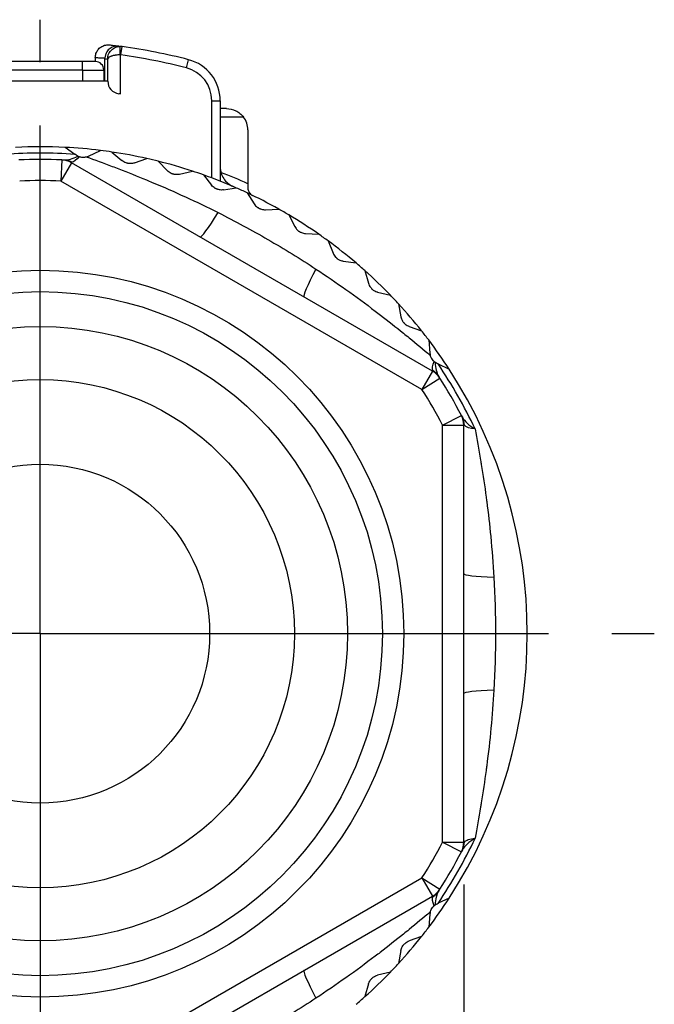
# Model space of a CAD drawing. Units: millimetres. Extents: x 0 to 391, y 0 to 281.
# Drawn here: x 318 to 333, y 104 to 127 of the extents above; entities that cross this region are included whole.
import ezdxf

# ---------------------------------------------------------------- set-up
doc = ezdxf.new("R2010")
doc.units = ezdxf.units.MM
doc.linetypes.add('AM_ISO08W050', pattern=[18, 12, -1.5, 3, -1.5])
for name, color, linetype, lineweight in [('AM_5', 3, 'Continuous', 25), ('AM_7', 4, 'AM_ISO08W050', 25), ('TK3', 5, 'Continuous', 25), ('TK4', 3, 'Continuous', 25)]:
    doc.layers.add(name, color=color, linetype=linetype, lineweight=lineweight)
doc.styles.get("Standard").update_dxf_attribs({"font": 'ISOCP.SHX', "bigfont": 'EXTFONT.SHX'})
doc.dimstyles.new('AM_ISO$0', dxfattribs={"dimtxt": 3.5, "dimasz": 2.5, "dimexe": 1, "dimexo": 1, "dimgap": 1.5, "dimtad": 1, "dimdsep": 46, "dimtxsty": 'Standard', "dimblk": 'OPEN30', "dimcen": 0, "dimclrd": 3, "dimclre": 3, "dimclrt": 2, "dimadec": 0, "dimazin": 2, "dimtp": 0.1, "dimtm": 0.1, "dimtfac": 0.71, "dimtmove": 0, "dimatfit": 3, "dimldrblk": 'OPEN30', "dimfxl": 1, "dimlwd": -1, "dimlwe": -1, "dimarcsym": 0})

# ---------------------------------------------------------------- blocks, each defined once
blk = doc.blocks.new('*D35')
at = {"layer": 'AM_5', "color": 3, "linetype": 'ByBlock', "transparency": 16777216}
for p, q in [((308.428, 106.796), (308.428, 88.226)), ((328.428, 106.796), (328.428, 88.226)), ((311.928, 89.226), (324.928, 89.226))]:
    blk.add_line(p, q, dxfattribs=at)
at = {"layer": 'AM_5', "color": 3, "transparency": 16777216}
for points in [[(311.928, 89.81), (311.928, 88.643), (308.428, 89.226)], [(324.928, 89.81), (324.928, 88.643), (328.428, 89.226)]]:
    blk.add_solid(points, dxfattribs=at)
at = {"layer": 'Defpoints', "color": 0, "transparency": 16777216}
for p in [(308.428, 107.796), (328.428, 107.796), (328.428, 89.226)]:
    blk.add_point(p, dxfattribs=at)
at = {"layer": 'AM_5', "color": 2, "transparency": 16777216, "insert": (318.428, 92.477), "char_height": 3.5, "attachment_point": 5}
blk.add_mtext('20', dxfattribs=at)

msp = doc.modelspace()

# ---------------------------------------------------------------- linework, layer by layer
at = {"layer": 'AM_7'}
for q in [(318.428, 127.219), (303.928, 112.719), (332.928, 112.719), (318.428, 98.219)]:
    msp.add_line((318.428, 112.719), q, dxfattribs=at)
at = {"layer": 'TK3'}
for p, q in [((320.288, 126.595), (320.361, 126.585)), ((320.318, 126.388), (320.314, 126.588)), ((320.333, 126.387), (320.361, 126.585)), ((319.728, 126.326), (319.728, 126.231)), ((319.952, 126.298), (320.018, 126.288)), ((319.952, 125.767), (319.952, 126.298)), ((320.018, 126.288), (320.018, 125.767)), ((320.318, 126.388), (320.318, 125.464)), ((320.318, 126.388), (320.333, 126.387)), ((321.878, 126.081), (321.928, 126.275)), ((319.428, 126.231), (317.428, 126.231)), ((319.728, 126.231), (319.428, 126.231)), ((319.428, 126.031), (319.428, 126.231)), ((319.428, 126.031), (317.428, 126.031)), ((319.428, 126.031), (319.428, 125.767)), ((319.428, 126.031), (319.928, 126.031)), ((319.928, 126.031), (319.928, 125.767)), ((320.023, 125.767), (316.833, 125.767)), ((322.478, 123.483), (322.478, 125.307)), ((322.478, 125.307), (322.678, 125.307)), ((322.678, 125.307), (322.678, 123.405)), ((322.828, 125.119), (322.678, 125.119)), ((323.228, 124.919), (322.678, 124.919)), ((323.328, 124.619), (323.328, 123.344)), ((319.012, 124.205), (319.247, 124.04)), ((319.267, 124.026), (319.247, 124.04)), ((319.566, 124), (319.848, 124.131)), ((320.121, 124.094), (320.357, 123.892)), ((318.937, 123.908), (318.914, 123.408)), ((319.164, 123.841), (318.914, 123.408)), ((327.692, 118.918), (319.164, 123.841)), ((320.652, 123.837), (320.946, 123.94)), ((321.214, 123.877), (321.43, 123.652)), ((321.718, 123.569), (322.021, 123.644)), ((322.281, 123.555), (322.474, 123.31)), ((327.442, 118.485), (318.914, 123.408)), ((323.328, 123.344), (323.328, 123.249)), ((322.753, 123.2), (323.061, 123.245)), ((323.312, 123.131), (323.481, 122.869)), ((323.747, 122.732), (324.058, 122.747)), ((324.297, 122.609), (324.439, 122.332)), ((324.692, 122.17), (325.003, 122.155)), ((325.227, 121.995), (325.342, 121.705)), ((325.577, 121.519), (325.885, 121.474)), ((326.093, 121.293), (326.179, 120.994)), ((326.395, 120.786), (326.698, 120.711)), ((326.887, 120.511), (326.944, 120.204)), ((327.139, 119.976), (327.433, 119.873)), ((327.601, 119.655), (327.628, 119.345)), ((327.823, 119.089), (327.801, 119.099)), ((327.823, 119.089), (328.083, 118.967)), ((327.692, 118.918), (327.442, 118.485)), ((327.442, 118.485), (327.863, 118.754)), ((327.928, 117.643), (328.372, 117.873)), ((327.928, 117.643), (328.428, 117.643)), ((327.928, 107.796), (327.928, 117.643)), ((328.428, 107.796), (328.428, 117.643)), ((327.928, 107.796), (328.428, 107.796)), ((327.928, 107.796), (328.372, 107.566)), ((318.914, 102.031), (327.442, 106.954)), ((327.442, 106.954), (327.863, 106.685)), ((327.442, 106.954), (327.692, 106.521)), ((319.164, 101.597), (327.692, 106.521)), ((327.801, 106.34), (327.823, 106.35)), ((328.083, 106.472), (327.823, 106.35)), ((327.628, 106.094), (327.601, 105.784)), ((327.433, 105.566), (327.139, 105.463)), ((326.944, 105.235), (326.887, 104.928)), ((326.698, 104.728), (326.395, 104.653)), ((326.179, 104.445), (326.093, 104.146))]:
    msp.add_line(p, q, dxfattribs=at)
for radius in [8.584, 8.079, 7.255]:
    msp.add_circle((318.428, 112.719), radius, dxfattribs=at)
for centre, radius, start, end in [((318.428, 112.719), 14, 75.5225, 82.0638), ((318.428, 112.719), 13.8, 75.5225, 82.0638), ((321.678, 125.307), 1, 0, 75.5225), ((319.728, 126.031), 0.2, 0, 90), ((321.678, 125.307), 0.8, 0, 75.5225), ((320.323, 125.767), 0.3, 180, 261.889), ((322.828, 124.619), 0.5, 0, 36.8699), ((318.428, 112.719), 11.5, 87.0917, 92.9083), ((318.428, 112.719), 11.5, 82.9083, 87.0917), ((318.428, 112.719), 11.35, 85.8631, 94.1369), ((318.428, 112.719), 11.5, 81.5362, 82.9083), ((318.428, 112.719), 11.5, 77.3527, 81.5362), ((318.428, 112.719), 11.2, 87.3956, 92.6044), ((318.914, 123.408), 0.5, 60, 87.3956), ((318.428, 112.719), 11.5, 75.9806, 77.3527), ((318.428, 112.719), 11.5, 71.7972, 75.9806), ((318.428, 112.719), 11.5, 70.425, 71.7972), ((318.428, 112.719), 11.5, 66.2416, 70.425), ((318.428, 112.719), 11.7, 65.2409, 68.6163), ((318.428, 112.719), 10.7, 87.3956, 92.6044), ((318.428, 112.719), 11.5, 64.8695, 66.2416), ((318.428, 112.719), 11.5, 60.6861, 64.8695), ((318.428, 112.719), 11.5, 59.3139, 60.6861), ((318.428, 112.719), 11.5, 55.1305, 59.3139), ((318.428, 112.719), 11.5, 53.7584, 55.1305), ((318.428, 112.719), 11.5, 49.575, 53.7584), ((318.428, 112.719), 11.5, 48.2028, 49.575), ((318.428, 112.719), 11.5, 44.0194, 48.2028), ((318.428, 112.719), 11.5, 42.6473, 44.0194), ((318.428, 112.719), 11.5, 38.4638, 42.6473), ((318.428, 112.719), 11.5, 37.0917, 38.4638), ((318.428, 112.719), 11.5, 32.9083, 37.0917), ((318.428, 112.719), 11.35, 25.2088, 34.1369), ((327.442, 118.485), 0.5, 32.6044, 60), ((318.428, 112.719), 11.5, 327.0917, 32.9083), ((318.428, 112.719), 11.2, 27.3956, 32.6044), ((318.428, 112.719), 10.7, 27.3956, 32.6044), ((327.928, 117.643), 0.5, 0, 27.3956), ((318.428, 112.719), 10.7, 327.3956, 332.6044), ((318.428, 112.719), 11.35, 325.8631, 334.7912), ((327.928, 107.796), 0.5, 332.6044, 360), ((318.428, 112.719), 11.2, 327.3956, 332.6044), ((327.442, 106.954), 0.5, 300, 327.3956), ((318.428, 112.719), 11.5, 322.9083, 327.0917), ((318.428, 112.719), 11.5, 321.5362, 322.9083), ((318.428, 112.719), 11.5, 317.3527, 321.5362), ((318.428, 112.719), 11.5, 315.9806, 317.3527), ((318.428, 112.719), 11.5, 311.7972, 315.9806), ((318.428, 112.719), 11.5, 310.425, 311.7972)]:
    msp.add_arc(centre, radius, start, end, dxfattribs=at)
for centre, major_axis, ratio, start_param, end_param in [((320.32, 126.288), (-0.007, 0.3), 0.999931, 6.119934, 6.275782), ((320.055, 126.305), (0.007, 0.175), 0.590175, 1.535516, 1.634447), ((317.077, 103.487), (3.218, 21.981), 0.761562, 6.28178, 6.284), ((318.962, 123.406), (0.025, 0.499), 0.947838, 5.871963, 6.283185), ((322.9, 123.301), (-0.7, -1.212), 0.070255, 0, 1.056571), ((325.356, 121.883), (-0.7, -1.212), 0.070255, 5.226615, 6.283185), ((327.416, 118.525), (0.42, 0.271), 0.947838, 0, 0.411212), ((327.95, 117.601), (0.445, 0.228), 0.947838, 5.87202, 6.283185), ((329.828, 114.137), (-1.4, 0), 0.070255, 0, 1.056571), ((329.828, 111.302), (-1.4, 0), 0.070255, 5.226615, 6.283185), ((327.95, 107.838), (0.445, -0.228), 0.947838, 0, 0.4112), ((327.416, 106.914), (0.42, -0.271), 0.947838, 5.871963, 6.283185), ((325.356, 103.556), (-0.7, 1.212), 0.070255, 0, 1.056571)]:
    msp.add_ellipse(centre, major_axis=major_axis, ratio=ratio, start_param=start_param, end_param=end_param, dxfattribs=at)
for points, knots in [([(319.728, 126.326), (319.728, 126.358), (319.733, 126.39), (319.754, 126.452), (319.77, 126.481), (319.809, 126.533), (319.833, 126.556), (319.887, 126.592), (319.917, 126.606), (319.98, 126.624), (320.013, 126.627), (320.049, 126.625), (320.052, 126.625), (320.057, 126.624), (320.059, 126.624), (320.061, 126.624), (320.061, 126.624), (320.062, 126.624), (320.062, 126.624), (320.062, 126.624), (320.062, 126.624), (320.063, 126.624), (320.063, 126.624), (320.063, 126.624), (320.063, 126.624), (320.063, 126.624), (320.063, 126.624), (320.063, 126.624)], [0, 0, 0, 0, 0.00965196, 0.00965196, 0.01940747, 0.01940747, 0.02915914, 0.02915914, 0.03891069, 0.03891069, 0.04866195, 0.04866195, 0.04964759, 0.04964759, 0.05016196, 0.05016196, 0.05026103, 0.05026103, 0.05032137, 0.05032137, 0.05038198, 0.05038198, 0.05062716, 0.05062716, 0.05110386, 0.05110386, 0.05134934, 0.05134934, 0.05134934, 0.05134934]), ([(320.288, 126.595), (320.283, 126.596), (320.277, 126.597), (320.241, 126.599), (320.208, 126.597), (320.14, 126.579), (320.107, 126.564), (320.047, 126.52), (320.021, 126.493), (319.986, 126.439), (319.974, 126.414), (319.958, 126.364), (319.954, 126.34), (319.952, 126.315)], [-0.00241585, -0.00241585, -0.00241585, -0.00241585, 0, 0, 0.01289374, 0.01289374, 0.02542148, 0.02542148, 0.03724477, 0.03724477, 0.04548451, 0.04548451, 0.05298805, 0.05298805, 0.05298805, 0.05298805]), ([(320.018, 126.288), (320.018, 126.356), (320.04, 126.422), (320.113, 126.509), (320.144, 126.535), (320.221, 126.575), (320.267, 126.587), (320.314, 126.588)], [0, 0, 0, 0, 0.5, 0.5, 0.75, 0.75, 1, 1, 1, 1]), ([(320.063, 126.624), (320.063, 126.624), (320.063, 126.624), (320.063, 126.624), (320.063, 126.624), (320.063, 126.624), (320.063, 126.624)], [0.48647708, 0.48647708, 0.48647708, 0.48647708, 0.49961405, 0.49961405, 0.49961405, 0.5004848, 0.5004848, 0.5004848, 0.5004848]), ([(320.063, 126.624), (320.063, 126.624), (320.065, 126.623), (320.07, 126.623), (320.074, 126.622), (320.08, 126.622)], [0, 0, 0, 0, 0.002991467, 0.002991467, 0.007183594, 0.007183594, 0.007183594, 0.007183594]), ([(320.08, 126.622), (320.093, 126.62), (320.112, 126.618), (320.135, 126.615), (320.177, 126.61), (320.233, 126.603), (320.288, 126.595)], [0.6096211, 0.6096211, 0.6096211, 0.6096211, 0.75, 0.75, 0.75, 0.9999882, 0.9999882, 0.9999882, 0.9999882]), ([(319.728, 126.326), (319.728, 126.326), (319.73, 126.326), (319.767, 126.324), (319.866, 126.319), (319.936, 126.316), (319.952, 126.315)], [0.4886525, 0.4886525, 0.4886525, 0.4886525, 0.5112492, 0.7254471, 0.9388149, 0.9999494, 0.9999494, 0.9999494, 0.9999494]), ([(320.318, 126.388), (320.281, 126.388), (320.242, 126.385), (320.206, 126.38), (320.199, 126.379), (320.192, 126.378), (320.185, 126.377), (320.161, 126.373), (320.137, 126.368), (320.116, 126.361), (320.112, 126.36), (320.107, 126.358), (320.105, 126.357), (320.1, 126.356), (320.096, 126.354), (320.091, 126.352), (320.076, 126.347), (320.062, 126.34), (320.049, 126.331), (320.032, 126.32), (320.019, 126.305), (320.018, 126.288)], [0, 0, 0, 0, 0.25, 0.25, 0.25, 0.296029, 0.296029, 0.296029, 0.46875, 0.46875, 0.46875, 0.5, 0.5, 0.5, 0.561724, 0.561724, 0.561724, 0.75, 0.75, 0.75, 1, 1, 1, 1]), ([(322.828, 125.119), (322.899, 125.119), (322.975, 125.104), (323.08, 125.053), (323.113, 125.032), (323.175, 124.982), (323.203, 124.953), (323.228, 124.919)], [0, 0, 0, 0, 0.02526737, 0.02526737, 0.03790106, 0.03790106, 0.05053475, 0.05053475, 0.05053475, 0.05053475]), ([(319.316, 123.998), (319.309, 124.001), (319.303, 124.004), (319.287, 124.013), (319.277, 124.019), (319.267, 124.026)], [0.010887499, 0.010887499, 0.010887499, 0.010887499, 0.013573054, 0.013573054, 0.018226544, 0.018226544, 0.018226544, 0.018226544]), ([(319.316, 123.998), (319.32, 123.996), (319.325, 123.994), (319.334, 123.99), (319.339, 123.989), (319.344, 123.987)], [0.000000006, 0.000000006, 0.000000006, 0.000000006, 0.001810951, 0.001810951, 0.003512409, 0.003512409, 0.003512409, 0.003512409]), ([(319.344, 123.987), (319.349, 123.986), (319.353, 123.984), (319.364, 123.981), (319.369, 123.98), (319.394, 123.975), (319.412, 123.972), (319.447, 123.971), (319.462, 123.972), (319.489, 123.976), (319.502, 123.978), (319.513, 123.981)], [-0.01807633, -0.01807633, -0.01807633, -0.01807633, -0.01657918, -0.01657918, -0.01471779, -0.01471779, -0.00901826, -0.00901826, -0.00421459, -0.00421459, -0.00000019, -0.00000019, -0.00000019, -0.00000019]), ([(319.513, 123.981), (319.711, 123.91), (319.919, 123.834), (320.126, 123.756), (320.179, 123.736), (320.232, 123.715), (320.285, 123.695), (320.5, 123.612), (320.716, 123.526), (320.933, 123.436), (320.979, 123.417), (321.026, 123.398), (321.072, 123.378), (321.597, 123.158), (322.118, 122.92), (322.63, 122.662)], [0.0000036, 0.0000036, 0.0000036, 0.0000036, 0.1993349, 0.1993349, 0.1993349, 0.25, 0.25, 0.25, 0.4560071, 0.4560071, 0.4560071, 0.5, 0.5, 0.5, 1, 1, 1, 1]), ([(320.652, 123.837), (320.645, 123.834), (320.637, 123.832), (320.614, 123.825), (320.597, 123.822), (320.565, 123.82), (320.551, 123.819), (320.53, 123.82), (320.522, 123.821), (320.511, 123.823), (320.507, 123.823), (320.501, 123.824), (320.499, 123.824), (320.494, 123.825), (320.492, 123.826), (320.486, 123.827), (320.483, 123.828), (320.472, 123.831), (320.464, 123.833), (320.436, 123.842), (320.417, 123.851), (320.384, 123.871), (320.37, 123.881), (320.357, 123.892)], [-0.14909612, -0.14909612, -0.14909612, -0.14909612, -0.14359241, -0.14359241, -0.13339175, -0.13339175, -0.12598616, -0.12598616, -0.12208326, -0.12208326, -0.1203358, -0.1203358, -0.11903924, -0.11903924, -0.11783679, -0.11783679, -0.11619844, -0.11619844, -0.11212508, -0.11212508, -0.10096242, -0.10096242, -0.08994947, -0.08994947, -0.08994947, -0.08994947]), ([(322.678, 123.739), (322.678, 123.738), (322.678, 123.738), (322.678, 123.69), (322.685, 123.644), (322.712, 123.552), (322.732, 123.508), (322.786, 123.425), (322.819, 123.387), (322.895, 123.325), (322.936, 123.299), (322.98, 123.28)], [-0.05982093, -0.05982093, -0.05982093, -0.05982093, -0.05954479, -0.05954479, -0.04501541, -0.04501541, -0.02988573, -0.02988573, -0.01457605, -0.01457605, -0.000001, -0.000001, -0.000001, -0.000001]), ([(321.718, 123.569), (321.711, 123.567), (321.703, 123.566), (321.678, 123.562), (321.661, 123.56), (321.63, 123.561), (321.616, 123.562), (321.594, 123.565), (321.587, 123.566), (321.576, 123.569), (321.573, 123.57), (321.567, 123.571), (321.564, 123.572), (321.559, 123.573), (321.557, 123.574), (321.552, 123.576), (321.549, 123.577), (321.538, 123.581), (321.53, 123.584), (321.503, 123.596), (321.485, 123.606), (321.454, 123.629), (321.441, 123.641), (321.43, 123.652)], [-0.14909612, -0.14909612, -0.14909612, -0.14909612, -0.14359241, -0.14359241, -0.13339175, -0.13339175, -0.12598616, -0.12598616, -0.12208326, -0.12208326, -0.1203358, -0.1203358, -0.11903924, -0.11903924, -0.11783679, -0.11783679, -0.11619844, -0.11619844, -0.11212508, -0.11212508, -0.10096242, -0.10096242, -0.08994947, -0.08994947, -0.08994947, -0.08994947]), ([(322.753, 123.2), (322.745, 123.199), (322.737, 123.198), (322.713, 123.196), (322.696, 123.196), (322.664, 123.2), (322.651, 123.202), (322.629, 123.207), (322.622, 123.209), (322.611, 123.213), (322.608, 123.214), (322.603, 123.216), (322.6, 123.217), (322.595, 123.219), (322.593, 123.22), (322.588, 123.222), (322.585, 123.224), (322.575, 123.228), (322.568, 123.232), (322.542, 123.247), (322.525, 123.259), (322.496, 123.285), (322.484, 123.298), (322.474, 123.31)], [-0.14909612, -0.14909612, -0.14909612, -0.14909612, -0.14359241, -0.14359241, -0.13339175, -0.13339175, -0.12598616, -0.12598616, -0.12208326, -0.12208326, -0.1203358, -0.1203358, -0.11903924, -0.11903924, -0.11783679, -0.11783679, -0.11619844, -0.11619844, -0.11212508, -0.11212508, -0.10096242, -0.10096242, -0.08994947, -0.08994947, -0.08994947, -0.08994947]), ([(323.328, 123.249), (323.328, 123.238), (323.329, 123.227), (323.335, 123.19), (323.345, 123.163), (323.38, 123.11), (323.407, 123.086), (323.44, 123.07), (323.44, 123.07), (323.441, 123.069)], [-0.03153729, -0.03153729, -0.03153729, -0.03153729, -0.0270246, -0.0270246, -0.01517675, -0.01517675, 0, 0, 0.00028159, 0.00028159, 0.00028159, 0.00028159]), ([(323.481, 122.869), (323.489, 122.855), (323.5, 122.841), (323.526, 122.813), (323.541, 122.799), (323.566, 122.782), (323.573, 122.778), (323.582, 122.772), (323.585, 122.77), (323.59, 122.767), (323.592, 122.766), (323.597, 122.764), (323.599, 122.763), (323.605, 122.76), (323.608, 122.759), (323.618, 122.754), (323.625, 122.751), (323.646, 122.744), (323.659, 122.74), (323.69, 122.734), (323.707, 122.732), (323.731, 122.731), (323.74, 122.731), (323.747, 122.732)], [0.08994947, 0.08994947, 0.08994947, 0.08994947, 0.10096242, 0.10096242, 0.11212508, 0.11212508, 0.11619844, 0.11619844, 0.11783679, 0.11783679, 0.11903924, 0.11903924, 0.1203358, 0.1203358, 0.12208326, 0.12208326, 0.12598616, 0.12598616, 0.13339175, 0.13339175, 0.14359241, 0.14359241, 0.14909612, 0.14909612, 0.14909612, 0.14909612]), ([(322.63, 122.662), (323.027, 122.462), (323.418, 122.252), (323.803, 122.029), (324.188, 121.807), (324.566, 121.574), (324.937, 121.33)], [0, 0, 0, 0, 0.5, 0.5, 0.5, 1, 1, 1, 1]), ([(324.439, 122.332), (324.447, 122.318), (324.456, 122.303), (324.479, 122.272), (324.493, 122.257), (324.516, 122.237), (324.522, 122.232), (324.531, 122.226), (324.534, 122.224), (324.539, 122.221), (324.541, 122.219), (324.545, 122.216), (324.547, 122.215), (324.552, 122.212), (324.555, 122.21), (324.565, 122.205), (324.572, 122.201), (324.592, 122.192), (324.605, 122.187), (324.635, 122.178), (324.652, 122.174), (324.676, 122.171), (324.684, 122.17), (324.692, 122.17)], [0.08994947, 0.08994947, 0.08994947, 0.08994947, 0.10096242, 0.10096242, 0.11212508, 0.11212508, 0.11619844, 0.11619844, 0.11783679, 0.11783679, 0.11903924, 0.11903924, 0.1203358, 0.1203358, 0.12208326, 0.12208326, 0.12598616, 0.12598616, 0.13339175, 0.13339175, 0.14359241, 0.14359241, 0.14909612, 0.14909612, 0.14909612, 0.14909612]), ([(325.342, 121.705), (325.348, 121.69), (325.355, 121.674), (325.376, 121.642), (325.388, 121.625), (325.409, 121.603), (325.414, 121.598), (325.423, 121.59), (325.425, 121.588), (325.43, 121.584), (325.432, 121.583), (325.436, 121.58), (325.438, 121.578), (325.443, 121.574), (325.445, 121.572), (325.454, 121.566), (325.461, 121.562), (325.48, 121.551), (325.492, 121.544), (325.521, 121.532), (325.538, 121.527), (325.561, 121.522), (325.569, 121.52), (325.577, 121.519)], [0.08994947, 0.08994947, 0.08994947, 0.08994947, 0.10096242, 0.10096242, 0.11212508, 0.11212508, 0.11619844, 0.11619844, 0.11783679, 0.11783679, 0.11903924, 0.11903924, 0.1203358, 0.1203358, 0.12208326, 0.12208326, 0.12598616, 0.12598616, 0.13339175, 0.13339175, 0.14359241, 0.14359241, 0.14909612, 0.14909612, 0.14909612, 0.14909612]), ([(324.937, 121.33), (325.417, 121.015), (325.884, 120.682), (326.338, 120.338), (326.379, 120.306), (326.42, 120.275), (326.462, 120.243), (326.646, 120.101), (326.827, 119.959), (327.005, 119.815), (327.049, 119.779), (327.093, 119.743), (327.137, 119.708), (327.308, 119.568), (327.478, 119.426), (327.638, 119.29)], [0, 0, 0, 0, 0.5, 0.5, 0.5, 0.5456739, 0.5456739, 0.5456739, 0.75, 0.75, 0.75, 0.801032, 0.801032, 0.801032, 0.999997, 0.999997, 0.999997, 0.999997]), ([(326.179, 120.994), (326.184, 120.978), (326.19, 120.962), (326.207, 120.927), (326.218, 120.909), (326.236, 120.886), (326.241, 120.88), (326.249, 120.871), (326.251, 120.869), (326.255, 120.865), (326.257, 120.863), (326.26, 120.86), (326.262, 120.858), (326.267, 120.854), (326.269, 120.851), (326.278, 120.844), (326.284, 120.839), (326.302, 120.826), (326.313, 120.819), (326.341, 120.804), (326.357, 120.798), (326.38, 120.79), (326.388, 120.787), (326.395, 120.786)], [0.08994947, 0.08994947, 0.08994947, 0.08994947, 0.10096242, 0.10096242, 0.11212508, 0.11212508, 0.11619844, 0.11619844, 0.11783679, 0.11783679, 0.11903924, 0.11903924, 0.1203358, 0.1203358, 0.12208326, 0.12208326, 0.12598616, 0.12598616, 0.13339175, 0.13339175, 0.14359241, 0.14359241, 0.14909612, 0.14909612, 0.14909612, 0.14909612]), ([(326.944, 120.204), (326.947, 120.188), (326.951, 120.171), (326.965, 120.135), (326.974, 120.117), (326.99, 120.092), (326.994, 120.085), (327.001, 120.076), (327.003, 120.073), (327.007, 120.069), (327.009, 120.067), (327.012, 120.063), (327.013, 120.061), (327.017, 120.057), (327.02, 120.054), (327.028, 120.046), (327.033, 120.041), (327.049, 120.026), (327.06, 120.018), (327.087, 120), (327.102, 119.992), (327.124, 119.982), (327.132, 119.979), (327.139, 119.976)], [0.08994947, 0.08994947, 0.08994947, 0.08994947, 0.10096242, 0.10096242, 0.11212508, 0.11212508, 0.11619844, 0.11619844, 0.11783679, 0.11783679, 0.11903924, 0.11903924, 0.1203358, 0.1203358, 0.12208326, 0.12208326, 0.12598616, 0.12598616, 0.13339175, 0.13339175, 0.14359241, 0.14359241, 0.14909612, 0.14909612, 0.14909612, 0.14909612]), ([(327.628, 119.345), (327.63, 119.329), (327.633, 119.311), (327.638, 119.292), (327.638, 119.291), (327.638, 119.29)], [0.08994947, 0.08994947, 0.08994947, 0.08994947, 0.10096242, 0.10096242, 0.10152972, 0.10152972, 0.10152972, 0.10152972]), ([(327.728, 119.147), (327.725, 119.15), (327.721, 119.153), (327.713, 119.161), (327.709, 119.165), (327.692, 119.183), (327.681, 119.198), (327.663, 119.228), (327.656, 119.241), (327.646, 119.267), (327.642, 119.278), (327.638, 119.29)], [0.000001, 0.000001, 0.000001, 0.000001, 0.00151306, 0.00151306, 0.00336342, 0.00336342, 0.00906343, 0.00906343, 0.013856, 0.013856, 0.01806166, 0.01806166, 0.01806166, 0.01806166]), ([(327.728, 119.147), (327.732, 119.143), (327.736, 119.14), (327.744, 119.133), (327.748, 119.13), (327.752, 119.128)], [0.000000027, 0.000000027, 0.000000027, 0.000000027, 0.001701567, 0.001701567, 0.003512615, 0.003512615, 0.003512615, 0.003512615]), ([(327.801, 119.099), (327.788, 119.105), (327.775, 119.112), (327.759, 119.123), (327.755, 119.125), (327.752, 119.128)], [0.181424216, 0.181424216, 0.181424216, 0.181424216, 0.187614658, 0.187614658, 0.189260143, 0.189260143, 0.189260143, 0.189260143]), ([(328.395, 117.829), (328.42, 117.78), (328.459, 117.734), (328.51, 117.688), (328.561, 117.642), (328.625, 117.597), (328.697, 117.554)], [0, 0, 0, 0, 0.5, 0.5, 0.5, 0.9999987, 0.9999987, 0.9999987, 0.9999987]), ([(328.697, 117.554), (328.741, 117.319), (328.785, 117.068), (328.827, 116.813), (328.832, 116.781), (328.838, 116.748), (328.843, 116.715), (328.884, 116.46), (328.922, 116.203), (328.957, 115.942), (328.962, 115.908), (328.966, 115.873), (328.971, 115.838), (329.006, 115.564), (329.038, 115.288), (329.065, 115.012), (329.096, 114.693), (329.121, 114.373), (329.14, 114.052)], [0.0000001, 0.0000001, 0.0000001, 0.0000001, 0.2214176, 0.2214176, 0.2214176, 0.25, 0.25, 0.25, 0.4705444, 0.4705444, 0.4705444, 0.5, 0.5, 0.5, 0.731978, 0.731978, 0.731978, 1, 1, 1, 1]), ([(329.14, 114.052), (329.165, 113.608), (329.178, 113.164), (329.178, 112.719), (329.178, 112.275), (329.165, 111.831), (329.14, 111.387)], [0, 0, 0, 0, 0.5, 0.5, 0.5, 1, 1, 1, 1]), ([(329.14, 111.387), (329.105, 110.788), (329.047, 110.191), (328.971, 109.6), (328.966, 109.563), (328.961, 109.527), (328.956, 109.49), (328.922, 109.232), (328.884, 108.977), (328.843, 108.725), (328.838, 108.691), (328.832, 108.658), (328.827, 108.625), (328.786, 108.372), (328.741, 108.12), (328.697, 107.885)], [0, 0, 0, 0, 0.5, 0.5, 0.5, 0.5310445, 0.5310445, 0.5310445, 0.75, 0.75, 0.75, 0.7789, 0.7789, 0.7789, 0.9999999, 0.9999999, 0.9999999, 0.9999999]), ([(328.697, 107.885), (328.624, 107.841), (328.561, 107.796), (328.51, 107.751), (328.459, 107.705), (328.42, 107.659), (328.395, 107.61)], [0.000001, 0.000001, 0.000001, 0.000001, 0.5, 0.5, 0.5, 1, 1, 1, 1]), ([(328.444, 107.798), (328.462, 107.822), (328.493, 107.84), (328.579, 107.869), (328.635, 107.879), (328.697, 107.885)], [0, 0, 0, 0, 0.5, 0.5, 0.9999991, 0.9999991, 0.9999991, 0.9999991]), ([(327.638, 106.149), (327.642, 106.161), (327.646, 106.172), (327.656, 106.198), (327.663, 106.211), (327.681, 106.241), (327.692, 106.256), (327.709, 106.274), (327.713, 106.278), (327.721, 106.286), (327.725, 106.289), (327.728, 106.292)], [0.00000019, 0.00000019, 0.00000019, 0.00000019, 0.00421676, 0.00421676, 0.00902353, 0.00902353, 0.01472333, 0.01472333, 0.01658136, 0.01658136, 0.01807639, 0.01807639, 0.01807639, 0.01807639]), ([(327.752, 106.311), (327.748, 106.308), (327.744, 106.305), (327.736, 106.299), (327.732, 106.296), (327.728, 106.292)], [0.000000006, 0.000000006, 0.000000006, 0.000000006, 0.001810951, 0.001810951, 0.003512409, 0.003512409, 0.003512409, 0.003512409]), ([(327.752, 106.311), (327.758, 106.316), (327.764, 106.319), (327.779, 106.329), (327.79, 106.335), (327.801, 106.34)], [0.010887499, 0.010887499, 0.010887499, 0.010887499, 0.013573054, 0.013573054, 0.018226544, 0.018226544, 0.018226544, 0.018226544]), ([(327.638, 106.149), (327.478, 106.013), (327.308, 105.871), (327.137, 105.731), (327.093, 105.695), (327.049, 105.66), (327.005, 105.624), (326.825, 105.479), (326.643, 105.335), (326.457, 105.192), (326.417, 105.161), (326.377, 105.131), (326.337, 105.101), (325.883, 104.756), (325.417, 104.424), (324.937, 104.109)], [0.0000036, 0.0000036, 0.0000036, 0.0000036, 0.1993349, 0.1993349, 0.1993349, 0.25, 0.25, 0.25, 0.4560071, 0.4560071, 0.4560071, 0.5, 0.5, 0.5, 1, 1, 1, 1]), ([(326.944, 105.235), (326.945, 105.242), (326.947, 105.25), (326.954, 105.274), (326.959, 105.29), (326.973, 105.319), (326.979, 105.331), (326.991, 105.349), (326.996, 105.355), (327.002, 105.364), (327.004, 105.367), (327.008, 105.372), (327.01, 105.374), (327.013, 105.377), (327.015, 105.379), (327.019, 105.383), (327.021, 105.386), (327.029, 105.394), (327.035, 105.4), (327.057, 105.419), (327.074, 105.431), (327.108, 105.45), (327.124, 105.457), (327.139, 105.463)], [-0.14909612, -0.14909612, -0.14909612, -0.14909612, -0.14359241, -0.14359241, -0.13339175, -0.13339175, -0.12598616, -0.12598616, -0.12208326, -0.12208326, -0.1203358, -0.1203358, -0.11903924, -0.11903924, -0.11783679, -0.11783679, -0.11619844, -0.11619844, -0.11212508, -0.11212508, -0.10096242, -0.10096242, -0.08994947, -0.08994947, -0.08994947, -0.08994947]), ([(326.179, 104.445), (326.181, 104.453), (326.184, 104.461), (326.193, 104.483), (326.2, 104.499), (326.216, 104.526), (326.224, 104.538), (326.237, 104.555), (326.242, 104.561), (326.25, 104.569), (326.252, 104.571), (326.257, 104.576), (326.258, 104.577), (326.262, 104.581), (326.264, 104.582), (326.268, 104.586), (326.271, 104.588), (326.279, 104.596), (326.286, 104.601), (326.31, 104.618), (326.328, 104.628), (326.363, 104.644), (326.38, 104.649), (326.395, 104.653)], [-0.14909612, -0.14909612, -0.14909612, -0.14909612, -0.14359241, -0.14359241, -0.13339175, -0.13339175, -0.12598616, -0.12598616, -0.12208326, -0.12208326, -0.1203358, -0.1203358, -0.11903924, -0.11903924, -0.11783679, -0.11783679, -0.11619844, -0.11619844, -0.11212508, -0.11212508, -0.10096242, -0.10096242, -0.08994947, -0.08994947, -0.08994947, -0.08994947]), ([(324.937, 104.109), (324.566, 103.865), (324.188, 103.632), (323.803, 103.41), (323.418, 103.187), (323.027, 102.977), (322.63, 102.777)], [0, 0, 0, 0, 0.5, 0.5, 0.5, 1, 1, 1, 1])]:
    msp.add_open_spline(points, degree=3, knots=knots, dxfattribs=at)
for points in [[(318.987, 123.906), (319.081, 123.901), (319.191, 123.935), (319.316, 123.998)], [(319.344, 123.987), (319.282, 123.908), (319.224, 123.86), (319.174, 123.854)], [(319.513, 123.981), (319.533, 123.986), (319.55, 123.993), (319.566, 124)], [(318.937, 123.908), (318.937, 123.908), (318.951, 123.907), (318.987, 123.906)], [(319.174, 123.854), (319.154, 123.852), (319.154, 123.847), (319.164, 123.841)], [(327.698, 118.933), (327.678, 118.979), (327.691, 119.053), (327.728, 119.147)], [(327.752, 119.128), (327.76, 118.988), (327.785, 118.876), (327.836, 118.796)], [(327.692, 118.918), (327.702, 118.912), (327.706, 118.915), (327.698, 118.933)], [(327.836, 118.796), (327.855, 118.767), (327.863, 118.754), (327.863, 118.754)], [(328.372, 117.873), (328.372, 117.873), (328.379, 117.86), (328.395, 117.829)], [(328.444, 117.641), (328.432, 117.657), (328.428, 117.655), (328.428, 117.643)], [(328.697, 117.554), (328.571, 117.565), (328.48, 117.594), (328.444, 117.641)], [(328.428, 107.796), (328.428, 107.784), (328.432, 107.782), (328.444, 107.798)], [(328.395, 107.61), (328.379, 107.579), (328.372, 107.566), (328.372, 107.566)], [(327.728, 106.292), (327.691, 106.385), (327.678, 106.46), (327.698, 106.506)], [(327.698, 106.506), (327.706, 106.524), (327.702, 106.527), (327.692, 106.521)], [(327.836, 106.643), (327.785, 106.563), (327.76, 106.45), (327.752, 106.311)], [(327.863, 106.685), (327.863, 106.685), (327.855, 106.672), (327.836, 106.643)], [(327.638, 106.149), (327.633, 106.13), (327.63, 106.111), (327.628, 106.094)]]:
    msp.add_open_spline(points, degree=3, dxfattribs=at)
at = {"layer": 'TK4'}
for radius in [6, 4]:
    msp.add_circle((318.428, 112.719), radius, dxfattribs=at)

# ---------------------------------------------------------------- dimensions: what is measured, and where the dimension line sits
at = {"layer": 'AM_5'}
dim = msp.add_linear_dim(base=(328.428, 89.226), p1=(308.428, 107.796), p2=(328.428, 107.796), angle=0, dimstyle='AM_ISO$0', override={"dimasz": 3.5, "dimtoh": 1, "dimtm": 0, "dimtofl": 0, "dimatfit": 0, "dimarcsym": 1}, dxfattribs=at)
dim.commit()
dim.dimension.update_dxf_attribs({"geometry": '*D35', "text_midpoint": (318.428, 92.477)})

doc.saveas('drawing.dxf')
